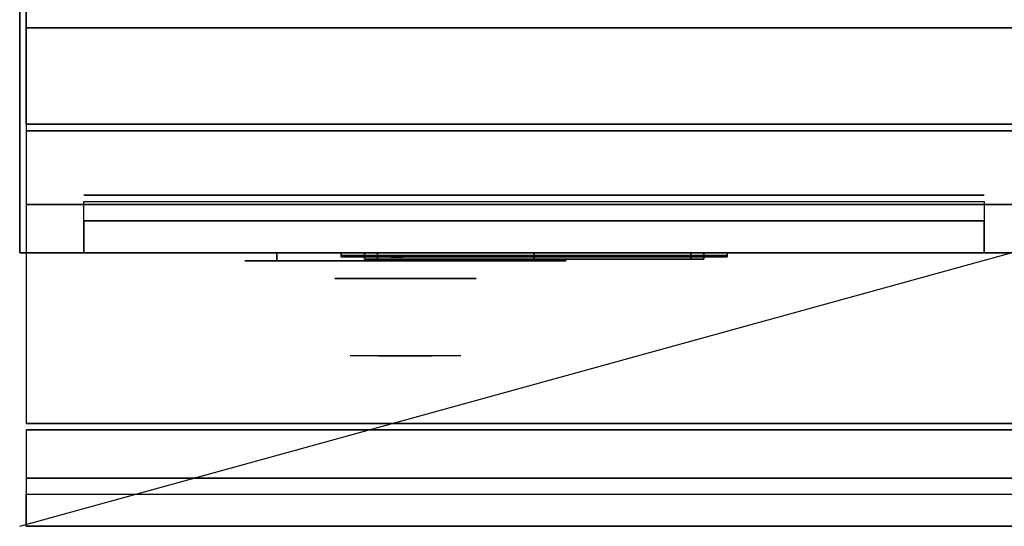
# Model space of a CAD drawing. Extents: x -76 to 76, y -21 to 21.
# Drawn here: x -76 to -61, y -21 to -13 of the extents above; entities that cross this region are included whole.
import ezdxf

# ---------------------------------------------------------------- set-up
doc = ezdxf.new("R2010")
doc.units = 0
doc.layers.get('DEFPOINTS').update_dxf_attribs({"linetype": 'CONTINUOUS'})
for name, color, linetype in [('3D', 254, 'CONTINUOUS'), ('3D-BLACK', 250, 'CONTINUOUS'), ('3D-CHROME', 254, 'CONTINUOUS'), ('3D-FLAT', 7, 'CONTINUOUS'), ('3D-LCD-BLACK', 250, 'CONTINUOUS'), ('3D-LCD-GREEN', 3, 'CONTINUOUS'), ('3D-LCD-WHITE', 7, 'CONTINUOUS'), ('3D-LOGO-SS', 4, 'CONTINUOUS'), ('3D-MECH', 252, 'CONTINUOUS'), ('3D-NON', 43, 'CONTINUOUS'), ('3D-RED', 1, 'CONTINUOUS'), ('3D-VHC', 1, 'CONTINUOUS')]:
    doc.layers.add(name, color=color, linetype=linetype)

msp = doc.modelspace()

# ---------------------------------------------------------------- linework, layer by layer
at = {"layer": '3D'}
for points in [[(-70.638, -16.7, 17.863), (-70.438, -16.7, 18.062), (-70.438, -16.8, 18.062), (-70.638, -16.8, 17.863)], [(-70.638, -16.7, 20.137), (-70.438, -16.7, 19.938), (-70.438, -16.8, 19.938), (-70.638, -16.8, 20.137)], [(-70.638, -16.7, 17.863), (-70.438, -16.7, 18.062), (-70.438, -16.8, 18.062), (-70.638, -16.8, 17.863)], [(-70.638, -16.7, 20.137), (-70.438, -16.7, 19.938), (-70.438, -16.8, 19.938), (-70.638, -16.8, 20.137)], [(-65.362, -16.7, 17.863), (-65.562, -16.7, 18.062), (-65.562, -16.8, 18.062), (-65.362, -16.8, 17.863)], [(-65.362, -16.7, 20.137), (-65.562, -16.7, 19.938), (-65.562, -16.8, 19.938), (-65.362, -16.8, 20.137)], [(-65.362, -16.7, 17.863), (-65.562, -16.7, 18.062), (-65.562, -16.8, 18.062), (-65.362, -16.8, 17.863)], [(-65.362, -16.7, 20.137), (-65.562, -16.7, 19.938), (-65.562, -16.8, 19.938), (-65.362, -16.8, 20.137)], [(-4.1, -20.2, 36), (-75.9, -20.2, 36), (-75.9, -20.95, 35.25), (-4.1, -20.95, 35.25)]]:
    msp.add_3dface(points, dxfattribs=at)
at = {"layer": '3D-BLACK', "extrusion": (0, 1, 0)}
for centre, start, end in [((72, 30.5, -16.825), 270, 90), ((72, 30.5, -16.825), 270, 90), ((68, 30.5, -16.825), 90, 270), ((68, 30.5, -16.825), 90, 270)]:
    msp.add_arc(centre, 0.5, start, end, dxfattribs=at)
at = {"layer": '3D-BLACK', "invisible_edges": 15}
for points in [[(-67.5, -16.825, 30.5), (-67.567, -16.825, 30.25), (-72.433, -16.825, 30.25), (-72.5, -16.825, 30.5)], [(-67.567, -16.825, 30.75), (-67.5, -16.825, 30.5), (-72.5, -16.825, 30.5), (-72.433, -16.825, 30.75)], [(-67.5, -16.825, 30.5), (-67.567, -16.825, 30.25), (-72.433, -16.825, 30.25), (-72.5, -16.825, 30.5)], [(-67.567, -16.825, 30.75), (-67.5, -16.825, 30.5), (-72.5, -16.825, 30.5), (-72.433, -16.825, 30.75)], [(-67.567, -16.825, 30.25), (-67.75, -16.825, 30.067), (-72.25, -16.825, 30.067), (-72.433, -16.825, 30.25)], [(-67.75, -16.825, 30.933), (-67.567, -16.825, 30.75), (-72.433, -16.825, 30.75), (-72.25, -16.825, 30.933)], [(-67.567, -16.825, 30.25), (-67.75, -16.825, 30.067), (-72.25, -16.825, 30.067), (-72.433, -16.825, 30.25)], [(-67.75, -16.825, 30.933), (-67.567, -16.825, 30.75), (-72.433, -16.825, 30.75), (-72.25, -16.825, 30.933)], [(-67.75, -16.825, 30.067), (-68, -16.825, 30), (-72, -16.825, 30), (-72.25, -16.825, 30.067)], [(-68, -16.825, 31), (-67.75, -16.825, 30.933), (-72.25, -16.825, 30.933), (-72, -16.825, 31)], [(-67.75, -16.825, 30.067), (-68, -16.825, 30), (-72, -16.825, 30), (-72.25, -16.825, 30.067)], [(-68, -16.825, 31), (-67.75, -16.825, 30.933), (-72.25, -16.825, 30.933), (-72, -16.825, 31)]]:
    msp.add_3dface(points, dxfattribs=at)
at = {"layer": '3D-BLACK'}
for points in [[(-68, -16.825, 30), (-68, -16.7, 30), (-72, -16.7, 30), (-72, -16.825, 30)], [(-72, -16.825, 31), (-72, -16.7, 31), (-68, -16.7, 31), (-68, -16.825, 31)], [(-68, -16.825, 30), (-68, -16.7, 30), (-72, -16.7, 30), (-72, -16.825, 30)], [(-72, -16.825, 31), (-72, -16.7, 31), (-68, -16.7, 31), (-68, -16.825, 31)], [(-71, -16.74, 21.46), (-65, -16.74, 21.46), (-65, -16.74, 22.54), (-71, -16.74, 22.54)]]:
    msp.add_3dface(points, dxfattribs=at)
at = {"layer": '3D-CHROME', "extrusion": (0, -1, 0)}
msp.add_circle((-70, 30.5, 17.1), 1.1, dxfattribs=at)
for centre, radius, start, end in [((-70, 30.5, 16.825), 0.2, 180, 0), ((-70, 30.5, 16.825), 0.2, 0, 180), ((-70, 30.5, 16.825), 0.2, 180, 0), ((-70, 30.5, 16.825), 0.2, 0, 180), ((-70, 30.5, 17.1), 1.1, 112.2526, 218.6926), ((-70, 30.5, 17.1), 1.1, 321.3074, 67.7474)]:
    msp.add_arc(centre, radius, start, end, dxfattribs=at)
at = {"layer": '3D-CHROME', "extrusion": (0, 1, 0)}
for centre, radius, start, end in [((70, 30.5, -18.3), 1.1, 218.6926, 321.3074), ((71.177, 30.805, -18.3), 1.042, 136.8322, 252.2226), ((70, 30.5, -18.3), 1.1, 218.6926, 321.3074), ((71.177, 30.805, -18.3), 1.042, 136.8322, 252.2226), ((70, 30.5, -18.3), 1.1, 67.7474, 112.2526), ((70, 30.5, -18.3), 1.1, 67.7474, 112.2526), ((68.823, 30.805, -18.3), 1.042, 287.7774, 43.1678), ((68.823, 30.805, -18.3), 1.042, 287.7774, 43.1678)]:
    msp.add_arc(centre, radius, start, end, dxfattribs=at)
at = {"layer": '3D-CHROME', "invisible_edges": 15}
for points in [[(-70.31, -17.7, 30.226), (-70.549, -17.7, 29.973), (-71.027, -17.7, 30.107), (-71.098, -17.7, 30.438)], [(-70.168, -17.7, 30.543), (-70.31, -17.7, 30.226), (-71.098, -17.7, 30.438), (-71.065, -17.7, 30.776)], [(-70.138, -17.7, 30.89), (-70.168, -17.7, 30.543), (-71.065, -17.7, 30.776), (-70.93, -17.7, 31.087)], [(-70.549, -17.7, 29.973), (-70.859, -17.7, 29.812), (-70.859, -17.7, 29.812), (-71.027, -17.7, 30.107)], [(-70.224, -17.7, 31.228), (-70.138, -17.7, 30.89), (-70.93, -17.7, 31.087), (-70.707, -17.7, 31.343)], [(-70.417, -17.7, 31.518), (-70.224, -17.7, 31.228), (-70.707, -17.7, 31.343), (-70.417, -17.7, 31.518)], [(-69.862, -17.7, 30.89), (-69.832, -17.7, 30.543), (-68.935, -17.7, 30.776), (-69.07, -17.7, 31.087)], [(-69.776, -17.7, 31.228), (-69.862, -17.7, 30.89), (-69.07, -17.7, 31.087), (-69.293, -17.7, 31.343)], [(-69.832, -17.7, 30.543), (-69.69, -17.7, 30.226), (-68.902, -17.7, 30.438), (-68.935, -17.7, 30.776)], [(-69.583, -17.7, 31.518), (-69.776, -17.7, 31.228), (-69.293, -17.7, 31.343), (-69.583, -17.7, 31.518)], [(-69.69, -17.7, 30.226), (-69.451, -17.7, 29.973), (-68.973, -17.7, 30.107), (-68.902, -17.7, 30.438)], [(-69.451, -17.7, 29.973), (-69.141, -17.7, 29.812), (-69.141, -17.7, 29.812), (-68.973, -17.7, 30.107)], [(-70.515, -18.3, 29.641), (-70.736, -18.3, 29.86), (-70.859, -18.3, 29.812), (-70.618, -18.3, 29.59)], [(-70.358, -18.3, 29.77), (-70.618, -18.3, 29.59), (-70.859, -18.3, 29.812), (-70.549, -18.3, 29.973)], [(-70.418, -18.3, 29.712), (-70.621, -18.3, 29.923), (-70.736, -18.3, 29.86), (-70.515, -18.3, 29.641)], [(-70.329, -18.3, 29.802), (-70.515, -18.3, 30), (-70.621, -18.3, 29.923), (-70.418, -18.3, 29.712)], [(-70.265, -18.3, 29.501), (-70.515, -18.3, 29.641), (-70.618, -18.3, 29.59), (-70.323, -18.3, 29.449)], [(-70.177, -18.3, 29.641), (-70.323, -18.3, 29.449), (-70.618, -18.3, 29.59), (-70.358, -18.3, 29.77)], [(-70.162, -18.3, 30.073), (-70.358, -18.3, 29.77), (-70.549, -18.3, 29.973), (-70.31, -18.3, 30.226)], [(-70.211, -18.3, 29.578), (-70.418, -18.3, 29.712), (-70.515, -18.3, 29.641), (-70.265, -18.3, 29.501)], [(-70.25, -18.3, 29.909), (-70.419, -18.3, 30.089), (-70.515, -18.3, 30), (-70.329, -18.3, 29.802)], [(-70.182, -18.3, 30.03), (-70.335, -18.3, 30.19), (-70.419, -18.3, 30.089), (-70.25, -18.3, 29.909)], [(-70.161, -18.3, 29.676), (-70.329, -18.3, 29.802), (-70.418, -18.3, 29.712), (-70.211, -18.3, 29.578)], [(-70.282, -18.3, 31.563), (-70.417, -18.3, 31.518), (-70.333, -18.3, 31.417), (-70.21, -18.3, 31.459)], [(-70.282, -18.3, 31.563), (-70.115, -18.3, 31.253), (-70.224, -18.3, 31.228), (-70.417, -18.3, 31.518)], [(-70.068, -18.3, 29.975), (-70.177, -18.3, 29.641), (-70.358, -18.3, 29.77), (-70.162, -18.3, 30.073)], [(-70.125, -18.3, 30.163), (-70.265, -18.3, 30.3), (-70.335, -18.3, 30.19), (-70.182, -18.3, 30.03)], [(-70.21, -18.3, 31.459), (-70.333, -18.3, 31.417), (-70.263, -18.3, 31.306), (-70.149, -18.3, 31.34)], [(-70.117, -18.3, 29.794), (-70.25, -18.3, 29.909), (-70.329, -18.3, 29.802), (-70.161, -18.3, 29.676)], [(-70, -18.3, 29.453), (-70.265, -18.3, 29.501), (-70.323, -18.3, 29.449), (-70, -18.3, 29.4)], [(-70, -18.3, 29.597), (-70, -18.3, 29.4), (-70.323, -18.3, 29.449), (-70.177, -18.3, 29.641)], [(-70.05, -18.3, 30.455), (-70.162, -18.3, 30.073), (-70.31, -18.3, 30.226), (-70.168, -18.3, 30.543)], [(-70.142, -18.3, 31.591), (-70.282, -18.3, 31.563), (-70.21, -18.3, 31.459), (-70.101, -18.3, 31.485)], [(-70.142, -18.3, 31.591), (-70.047, -18.3, 31.268), (-70.115, -18.3, 31.253), (-70.282, -18.3, 31.563)], [(-70, -18.3, 29.532), (-70.211, -18.3, 29.578), (-70.265, -18.3, 29.501), (-70, -18.3, 29.453)], [(-70.081, -18.3, 30.306), (-70.209, -18.3, 30.419), (-70.265, -18.3, 30.3), (-70.125, -18.3, 30.163)], [(-70.149, -18.3, 31.34), (-70.263, -18.3, 31.306), (-70.207, -18.3, 31.188), (-70.1, -18.3, 31.208)], [(-70.079, -18.3, 29.927), (-70.182, -18.3, 30.03), (-70.25, -18.3, 29.909), (-70.117, -18.3, 29.794)], [(-70.115, -18.3, 31.253), (-70.034, -18.3, 30.866), (-70.138, -18.3, 30.89), (-70.224, -18.3, 31.228)], [(-70, -18.3, 29.633), (-70.161, -18.3, 29.676), (-70.211, -18.3, 29.578), (-70, -18.3, 29.532)], [(-70.101, -18.3, 31.485), (-70.21, -18.3, 31.459), (-70.149, -18.3, 31.34), (-70.067, -18.3, 31.36)], [(-70.05, -18.3, 30.455), (-70.168, -18.3, 30.543), (-70.209, -18.3, 30.419), (-70.081, -18.3, 30.306)], [(-70.1, -18.3, 31.208), (-70.207, -18.3, 31.188), (-70.167, -18.3, 31.063), (-70.063, -18.3, 31.066)], [(-70.047, -18.3, 30.075), (-70.125, -18.3, 30.163), (-70.182, -18.3, 30.03), (-70.079, -18.3, 29.927)], [(-70, -18.3, 29.941), (-70, -18.3, 29.597), (-70.177, -18.3, 29.641), (-70.068, -18.3, 29.975)], [(-70.032, -18.3, 30.609), (-70.143, -18.3, 30.672), (-70.168, -18.3, 30.543), (-70.05, -18.3, 30.455)], [(-70.034, -18.3, 30.866), (-70.05, -18.3, 30.455), (-70.168, -18.3, 30.543), (-70.138, -18.3, 30.89)], [(-70.063, -18.3, 31.066), (-70.167, -18.3, 31.063), (-70.142, -18.3, 30.934), (-70.039, -18.3, 30.917)], [(-70.007, -18.3, 30.398), (-70.068, -18.3, 29.975), (-70.162, -18.3, 30.073), (-70.05, -18.3, 30.455)], [(-70, -18.3, 29.754), (-70.117, -18.3, 29.794), (-70.161, -18.3, 29.676), (-70, -18.3, 29.633)], [(-70.067, -18.3, 31.36), (-70.149, -18.3, 31.34), (-70.1, -18.3, 31.208), (-70.038, -18.3, 31.22)], [(-70.029, -18.3, 30.764), (-70.134, -18.3, 30.803), (-70.143, -18.3, 30.672), (-70.032, -18.3, 30.609)], [(-70.039, -18.3, 30.917), (-70.142, -18.3, 30.934), (-70.134, -18.3, 30.803), (-70.029, -18.3, 30.764)], [(-70, -18.3, 31.6), (-70.142, -18.3, 31.591), (-70.101, -18.3, 31.485), (-70, -18.3, 31.493)], [(-70, -18.3, 31.6), (-70, -18.3, 31.273), (-70.047, -18.3, 31.268), (-70.142, -18.3, 31.591)], [(-70.023, -18.3, 30.233), (-70.081, -18.3, 30.306), (-70.125, -18.3, 30.163), (-70.047, -18.3, 30.075)], [(-70, -18.3, 29.892), (-70.079, -18.3, 29.927), (-70.117, -18.3, 29.794), (-70, -18.3, 29.754)], [(-70.047, -18.3, 31.268), (-70, -18.3, 30.85), (-70.034, -18.3, 30.866), (-70.115, -18.3, 31.253)], [(-70, -18.3, 31.493), (-70.101, -18.3, 31.485), (-70.067, -18.3, 31.36), (-70, -18.3, 31.367)], [(-70.038, -18.3, 31.22), (-70.1, -18.3, 31.208), (-70.063, -18.3, 31.066), (-70.017, -18.3, 31.067)], [(-70.007, -18.3, 30.398), (-70.05, -18.3, 30.455), (-70.081, -18.3, 30.306), (-70.023, -18.3, 30.233)], [(-70, -18.3, 30.044), (-70.047, -18.3, 30.075), (-70.079, -18.3, 29.927), (-70, -18.3, 29.892)], [(-70, -18.3, 30.378), (-70, -18.3, 29.941), (-70.068, -18.3, 29.975), (-70.007, -18.3, 30.398)], [(-70, -18.3, 31.367), (-70.067, -18.3, 31.36), (-70.038, -18.3, 31.22), (-70, -18.3, 31.224)], [(-70.017, -18.3, 31.067), (-70.063, -18.3, 31.066), (-70.039, -18.3, 30.917), (-70.003, -18.3, 30.905)], [(-69.998, -18.3, 30.567), (-70.032, -18.3, 30.609), (-70.05, -18.3, 30.455), (-70.007, -18.3, 30.398)], [(-70, -18.3, 30.85), (-70.007, -18.3, 30.398), (-70.05, -18.3, 30.455), (-70.034, -18.3, 30.866)], [(-70, -18.3, 30.208), (-70.023, -18.3, 30.233), (-70.047, -18.3, 30.075), (-70, -18.3, 30.044)], [(-70, -18.3, 31.273), (-70, -18.3, 30.844), (-70, -18.3, 30.85), (-70.047, -18.3, 31.268)], [(-70.003, -18.3, 30.905), (-70.039, -18.3, 30.917), (-70.029, -18.3, 30.764), (-69.996, -18.3, 30.738)], [(-70, -18.3, 31.224), (-70.038, -18.3, 31.22), (-70.017, -18.3, 31.067), (-70, -18.3, 31.067)], [(-69.996, -18.3, 30.738), (-70.029, -18.3, 30.764), (-70.032, -18.3, 30.609), (-69.998, -18.3, 30.567)], [(-70, -18.3, 30.378), (-70.007, -18.3, 30.398), (-70.023, -18.3, 30.233), (-70, -18.3, 30.208)], [(-70, -18.3, 31.067), (-70.017, -18.3, 31.067), (-70.003, -18.3, 30.905), (-70, -18.3, 30.901)], [(-70, -18.3, 30.553), (-69.998, -18.3, 30.567), (-70.007, -18.3, 30.398), (-70, -18.3, 30.378)], [(-70, -18.3, 30.844), (-70, -18.3, 30.378), (-70.007, -18.3, 30.398), (-70, -18.3, 30.85)], [(-70.004, -18.3, 30.738), (-70, -18.3, 30.729), (-70, -18.3, 30.553), (-70.002, -18.3, 30.567)], [(-69.971, -18.3, 30.764), (-70.004, -18.3, 30.738), (-70.002, -18.3, 30.567), (-69.968, -18.3, 30.609)], [(-69.997, -18.3, 30.905), (-70, -18.3, 30.901), (-70, -18.3, 30.729), (-70.004, -18.3, 30.738)], [(-69.961, -18.3, 30.917), (-69.997, -18.3, 30.905), (-70.004, -18.3, 30.738), (-69.971, -18.3, 30.764)], [(-70, -18.3, 30.901), (-70.003, -18.3, 30.905), (-69.996, -18.3, 30.738), (-70, -18.3, 30.729)], [(-70.002, -18.3, 30.567), (-70, -18.3, 30.553), (-70, -18.3, 30.378), (-69.993, -18.3, 30.398)], [(-69.968, -18.3, 30.609), (-70.002, -18.3, 30.567), (-69.993, -18.3, 30.398), (-69.95, -18.3, 30.455)], [(-69.735, -18.3, 29.501), (-70, -18.3, 29.453), (-70, -18.3, 29.4), (-69.677, -18.3, 29.449)], [(-69.789, -18.3, 29.578), (-70, -18.3, 29.532), (-70, -18.3, 29.453), (-69.735, -18.3, 29.501)], [(-69.839, -18.3, 29.676), (-70, -18.3, 29.633), (-70, -18.3, 29.532), (-69.789, -18.3, 29.578)], [(-69.883, -18.3, 29.794), (-70, -18.3, 29.754), (-70, -18.3, 29.633), (-69.839, -18.3, 29.676)], [(-69.921, -18.3, 29.927), (-70, -18.3, 29.892), (-70, -18.3, 29.754), (-69.883, -18.3, 29.794)], [(-69.953, -18.3, 30.075), (-70, -18.3, 30.044), (-70, -18.3, 29.892), (-69.921, -18.3, 29.927)], [(-69.977, -18.3, 30.233), (-70, -18.3, 30.208), (-70, -18.3, 30.044), (-69.953, -18.3, 30.075)], [(-69.993, -18.3, 30.398), (-70, -18.3, 30.378), (-70, -18.3, 30.208), (-69.977, -18.3, 30.233)], [(-70, -18.3, 30.729), (-69.996, -18.3, 30.738), (-69.998, -18.3, 30.567), (-70, -18.3, 30.553)], [(-69.983, -18.3, 31.067), (-70, -18.3, 31.067), (-70, -18.3, 30.901), (-69.997, -18.3, 30.905)], [(-69.962, -18.3, 31.22), (-70, -18.3, 31.224), (-70, -18.3, 31.067), (-69.983, -18.3, 31.067)], [(-69.933, -18.3, 31.36), (-70, -18.3, 31.367), (-70, -18.3, 31.224), (-69.962, -18.3, 31.22)], [(-69.899, -18.3, 31.485), (-70, -18.3, 31.493), (-70, -18.3, 31.367), (-69.933, -18.3, 31.36)], [(-69.858, -18.3, 31.591), (-70, -18.3, 31.6), (-70, -18.3, 31.493), (-69.899, -18.3, 31.485)], [(-69.823, -18.3, 29.641), (-69.677, -18.3, 29.449), (-70, -18.3, 29.4), (-70, -18.3, 29.597)], [(-69.932, -18.3, 29.975), (-69.823, -18.3, 29.641), (-70, -18.3, 29.597), (-70, -18.3, 29.941)], [(-69.993, -18.3, 30.398), (-69.932, -18.3, 29.975), (-70, -18.3, 29.941), (-70, -18.3, 30.378)], [(-70, -18.3, 30.85), (-69.993, -18.3, 30.398), (-70, -18.3, 30.378), (-70, -18.3, 30.844)], [(-69.953, -18.3, 31.268), (-70, -18.3, 30.85), (-70, -18.3, 30.844), (-70, -18.3, 31.273)], [(-69.858, -18.3, 31.591), (-69.953, -18.3, 31.268), (-70, -18.3, 31.273), (-70, -18.3, 31.6)], [(-69.966, -18.3, 30.866), (-69.95, -18.3, 30.455), (-69.993, -18.3, 30.398), (-70, -18.3, 30.85)], [(-69.885, -18.3, 31.253), (-69.966, -18.3, 30.866), (-70, -18.3, 30.85), (-69.953, -18.3, 31.268)], [(-69.937, -18.3, 31.066), (-69.983, -18.3, 31.067), (-69.997, -18.3, 30.905), (-69.961, -18.3, 30.917)], [(-69.95, -18.3, 30.455), (-69.993, -18.3, 30.398), (-69.977, -18.3, 30.233), (-69.919, -18.3, 30.306)], [(-69.95, -18.3, 30.455), (-69.838, -18.3, 30.073), (-69.932, -18.3, 29.975), (-69.993, -18.3, 30.398)], [(-69.9, -18.3, 31.208), (-69.962, -18.3, 31.22), (-69.983, -18.3, 31.067), (-69.937, -18.3, 31.066)], [(-69.919, -18.3, 30.306), (-69.977, -18.3, 30.233), (-69.953, -18.3, 30.075), (-69.875, -18.3, 30.163)], [(-69.866, -18.3, 30.803), (-69.971, -18.3, 30.764), (-69.968, -18.3, 30.609), (-69.857, -18.3, 30.672)], [(-69.858, -18.3, 30.934), (-69.961, -18.3, 30.917), (-69.971, -18.3, 30.764), (-69.866, -18.3, 30.803)], [(-69.857, -18.3, 30.672), (-69.968, -18.3, 30.609), (-69.95, -18.3, 30.455), (-69.832, -18.3, 30.543)], [(-69.862, -18.3, 30.89), (-69.832, -18.3, 30.543), (-69.95, -18.3, 30.455), (-69.966, -18.3, 30.866)], [(-69.776, -18.3, 31.228), (-69.862, -18.3, 30.89), (-69.966, -18.3, 30.866), (-69.885, -18.3, 31.253)], [(-69.851, -18.3, 31.34), (-69.933, -18.3, 31.36), (-69.962, -18.3, 31.22), (-69.9, -18.3, 31.208)], [(-69.833, -18.3, 31.063), (-69.937, -18.3, 31.066), (-69.961, -18.3, 30.917), (-69.858, -18.3, 30.934)], [(-69.875, -18.3, 30.163), (-69.953, -18.3, 30.075), (-69.921, -18.3, 29.927), (-69.818, -18.3, 30.03)], [(-69.718, -18.3, 31.563), (-69.885, -18.3, 31.253), (-69.953, -18.3, 31.268), (-69.858, -18.3, 31.591)], [(-69.832, -18.3, 30.543), (-69.95, -18.3, 30.455), (-69.919, -18.3, 30.306), (-69.791, -18.3, 30.419)], [(-69.832, -18.3, 30.543), (-69.69, -18.3, 30.226), (-69.838, -18.3, 30.073), (-69.95, -18.3, 30.455)], [(-69.793, -18.3, 31.188), (-69.9, -18.3, 31.208), (-69.937, -18.3, 31.066), (-69.833, -18.3, 31.063)], [(-69.79, -18.3, 31.459), (-69.899, -18.3, 31.485), (-69.933, -18.3, 31.36), (-69.851, -18.3, 31.34)], [(-69.838, -18.3, 30.073), (-69.642, -18.3, 29.77), (-69.823, -18.3, 29.641), (-69.932, -18.3, 29.975)], [(-69.818, -18.3, 30.03), (-69.921, -18.3, 29.927), (-69.883, -18.3, 29.794), (-69.75, -18.3, 29.909)], [(-69.791, -18.3, 30.419), (-69.919, -18.3, 30.306), (-69.875, -18.3, 30.163), (-69.735, -18.3, 30.3)], [(-69.737, -18.3, 31.306), (-69.851, -18.3, 31.34), (-69.9, -18.3, 31.208), (-69.793, -18.3, 31.188)], [(-69.718, -18.3, 31.563), (-69.858, -18.3, 31.591), (-69.899, -18.3, 31.485), (-69.79, -18.3, 31.459)], [(-69.583, -18.3, 31.518), (-69.776, -18.3, 31.228), (-69.885, -18.3, 31.253), (-69.718, -18.3, 31.563)], [(-69.75, -18.3, 29.909), (-69.883, -18.3, 29.794), (-69.839, -18.3, 29.676), (-69.671, -18.3, 29.802)], [(-69.735, -18.3, 30.3), (-69.875, -18.3, 30.163), (-69.818, -18.3, 30.03), (-69.665, -18.3, 30.19)], [(-69.667, -18.3, 31.417), (-69.79, -18.3, 31.459), (-69.851, -18.3, 31.34), (-69.737, -18.3, 31.306)], [(-69.671, -18.3, 29.802), (-69.839, -18.3, 29.676), (-69.789, -18.3, 29.578), (-69.582, -18.3, 29.712)], [(-69.69, -18.3, 30.226), (-69.451, -18.3, 29.973), (-69.642, -18.3, 29.77), (-69.838, -18.3, 30.073)], [(-69.642, -18.3, 29.77), (-69.382, -18.3, 29.59), (-69.677, -18.3, 29.449), (-69.823, -18.3, 29.641)], [(-69.665, -18.3, 30.19), (-69.818, -18.3, 30.03), (-69.75, -18.3, 29.909), (-69.581, -18.3, 30.089)], [(-69.583, -18.3, 31.518), (-69.718, -18.3, 31.563), (-69.79, -18.3, 31.459), (-69.667, -18.3, 31.417)], [(-69.582, -18.3, 29.712), (-69.789, -18.3, 29.578), (-69.735, -18.3, 29.501), (-69.485, -18.3, 29.641)], [(-69.581, -18.3, 30.089), (-69.75, -18.3, 29.909), (-69.671, -18.3, 29.802), (-69.485, -18.3, 30)], [(-69.485, -18.3, 29.641), (-69.735, -18.3, 29.501), (-69.677, -18.3, 29.449), (-69.382, -18.3, 29.59)], [(-69.485, -18.3, 30), (-69.671, -18.3, 29.802), (-69.582, -18.3, 29.712), (-69.379, -18.3, 29.923)], [(-69.451, -18.3, 29.973), (-69.141, -18.3, 29.812), (-69.382, -18.3, 29.59), (-69.642, -18.3, 29.77)], [(-69.379, -18.3, 29.923), (-69.582, -18.3, 29.712), (-69.485, -18.3, 29.641), (-69.264, -18.3, 29.86)], [(-69.264, -18.3, 29.86), (-69.485, -18.3, 29.641), (-69.382, -18.3, 29.59), (-69.141, -18.3, 29.812)]]:
    msp.add_3dface(points, dxfattribs=at)
at = {"layer": '3D-FLAT'}
for points in [[(-4, 16.05, 25), (-76, 16.05, 25), (-76, -16.7, 25), (-4, -16.7, 25)], [(-4, 16.05, 27), (-76, 16.05, 27), (-76, -16.7, 27), (-4, -16.7, 27)], [(-4.1, 16.05, 24.9), (-75.9, 16.05, 24.9), (-75.9, -14.7, 24.9), (-4.1, -14.7, 24.9)], [(-4.1, 16.05, 3), (-75.9, 16.05, 3), (-75.9, -14.7, 3), (-4.1, -14.7, 3)], [(-4.1, -12.95, 36), (-75.9, -12.95, 36), (-75.9, -19.35, 36), (-4.1, -19.35, 36)], [(-40.1, -13.2, 27), (-75.9, -13.2, 27), (-75.9, -15.95, 27), (-40.1, -15.95, 27)], [(-70.638, -16.7, 17.863), (-65.362, -16.7, 17.863), (-65.362, -16.8, 17.863), (-70.638, -16.8, 17.863)], [(-70.638, -16.7, 20.137), (-65.362, -16.7, 20.137), (-65.362, -16.8, 20.137), (-70.638, -16.8, 20.137)], [(-70.438, -16.7, 18.062), (-65.562, -16.7, 18.062), (-65.562, -16.8, 18.062), (-70.438, -16.8, 18.062)], [(-70.438, -16.7, 19.938), (-65.562, -16.7, 19.938), (-65.562, -16.8, 19.938), (-70.438, -16.8, 19.938)], [(-4.1, -19.45, 36), (-75.9, -19.45, 36), (-75.9, -20.2, 36), (-4.1, -20.2, 36)], [(-4.1, -20.95, 34.5), (-75.9, -20.95, 34.5), (-75.9, -20.45, 34.5), (-4.1, -20.45, 34.5)]]:
    msp.add_3dface(points, dxfattribs=at)
at = {"layer": '3D-LCD-BLACK'}
msp.add_3dface([(-65.562, -16.75, 18.062), (-70.438, -16.75, 18.062), (-70.438, -16.75, 19.938), (-65.562, -16.75, 19.938)], dxfattribs=at)
at = {"layer": '3D-LCD-GREEN', "invisible_edges": 1}
for points in [[(-67.845, -16.8, 19), (-67.405, -16.8, 19), (-67.455, -16.8, 19.05), (-67.795, -16.8, 19.05)], [(-67.845, -16.8, 19), (-67.405, -16.8, 19), (-67.455, -16.8, 18.95), (-67.795, -16.8, 18.95)], [(-67.845, -16.8, 18.5), (-67.405, -16.8, 18.5), (-67.455, -16.8, 18.55), (-67.795, -16.8, 18.55)], [(-67.845, -16.8, 18.5), (-67.405, -16.8, 18.5), (-67.455, -16.8, 18.45), (-67.795, -16.8, 18.45)], [(-67.845, -16.8, 19.5), (-67.405, -16.8, 19.5), (-67.455, -16.8, 19.55), (-67.795, -16.8, 19.55)], [(-67.845, -16.8, 19.5), (-67.405, -16.8, 19.5), (-67.455, -16.8, 19.45), (-67.795, -16.8, 19.45)], [(-67.375, -16.8, 19.03), (-67.375, -16.8, 19.47), (-67.425, -16.8, 19.42), (-67.425, -16.8, 19.08)], [(-67.375, -16.8, 18.53), (-67.375, -16.8, 18.97), (-67.425, -16.8, 18.92), (-67.425, -16.8, 18.58)], [(-67.375, -16.8, 19.03), (-67.375, -16.8, 19.47), (-67.325, -16.8, 19.42), (-67.325, -16.8, 19.08)], [(-67.375, -16.8, 18.53), (-67.375, -16.8, 18.97), (-67.325, -16.8, 18.92), (-67.325, -16.8, 18.58)], [(-67.125, -16.8, 19.03), (-67.125, -16.8, 19.47), (-67.175, -16.8, 19.42), (-67.175, -16.8, 19.08)], [(-67.125, -16.8, 19.03), (-67.125, -16.8, 19.47), (-67.075, -16.8, 19.42), (-67.075, -16.8, 19.08)], [(-67.095, -16.8, 19), (-66.655, -16.8, 19), (-66.705, -16.8, 19.05), (-67.045, -16.8, 19.05)], [(-67.095, -16.8, 19), (-66.655, -16.8, 19), (-66.705, -16.8, 18.95), (-67.045, -16.8, 18.95)], [(-67.095, -16.8, 18.5), (-66.655, -16.8, 18.5), (-66.705, -16.8, 18.55), (-67.045, -16.8, 18.55)], [(-67.095, -16.8, 18.5), (-66.655, -16.8, 18.5), (-66.705, -16.8, 18.45), (-67.045, -16.8, 18.45)], [(-67.095, -16.8, 19.5), (-66.655, -16.8, 19.5), (-66.705, -16.8, 19.55), (-67.045, -16.8, 19.55)], [(-67.095, -16.8, 19.5), (-66.655, -16.8, 19.5), (-66.705, -16.8, 19.45), (-67.045, -16.8, 19.45)], [(-66.625, -16.8, 18.53), (-66.625, -16.8, 18.97), (-66.675, -16.8, 18.92), (-66.675, -16.8, 18.58)], [(-66.625, -16.8, 18.53), (-66.625, -16.8, 18.97), (-66.575, -16.8, 18.92), (-66.575, -16.8, 18.58)], [(-66.375, -16.8, 18.53), (-66.375, -16.8, 18.97), (-66.425, -16.8, 18.92), (-66.425, -16.8, 18.58)], [(-66.375, -16.8, 19.03), (-66.375, -16.8, 19.47), (-66.425, -16.8, 19.42), (-66.425, -16.8, 19.08)], [(-66.375, -16.8, 18.53), (-66.375, -16.8, 18.97), (-66.325, -16.8, 18.92), (-66.325, -16.8, 18.58)], [(-66.375, -16.8, 19.03), (-66.375, -16.8, 19.47), (-66.325, -16.8, 19.42), (-66.325, -16.8, 19.08)], [(-66.345, -16.8, 19.5), (-65.905, -16.8, 19.5), (-65.955, -16.8, 19.55), (-66.295, -16.8, 19.55)], [(-66.345, -16.8, 19.5), (-65.905, -16.8, 19.5), (-65.955, -16.8, 19.45), (-66.295, -16.8, 19.45)], [(-66.025, -16.8, 19), (-66.325, -16.8, 19), (-66.275, -16.8, 18.95), (-66.075, -16.8, 18.95)], [(-66.025, -16.8, 19), (-66.325, -16.8, 19), (-66.275, -16.8, 19.05), (-66.075, -16.8, 19.05)]]:
    msp.add_3dface(points, dxfattribs=at)
at = {"layer": '3D-LCD-WHITE', "invisible_edges": 1}
for points in [[(-70.181, -16.8, 18.994), (-69.869, -16.8, 19.306), (-69.94, -16.8, 19.306), (-70.181, -16.8, 19.065)], [(-70.181, -16.8, 18.994), (-69.869, -16.8, 19.306), (-69.869, -16.8, 19.235), (-70.11, -16.8, 18.994)], [(-69.875, -16.8, 18.53), (-69.875, -16.8, 18.97), (-69.925, -16.8, 18.92), (-69.925, -16.8, 18.58)], [(-69.569, -16.8, 18.994), (-69.881, -16.8, 19.306), (-69.881, -16.8, 19.235), (-69.64, -16.8, 18.994)], [(-69.569, -16.8, 18.994), (-69.881, -16.8, 19.306), (-69.81, -16.8, 19.306), (-69.569, -16.8, 19.065)], [(-69.875, -16.8, 18.53), (-69.875, -16.8, 18.97), (-69.825, -16.8, 18.92), (-69.825, -16.8, 18.58)], [(-69.231, -16.8, 19.006), (-68.919, -16.8, 18.694), (-68.919, -16.8, 18.765), (-69.16, -16.8, 19.006)], [(-69.231, -16.8, 19.006), (-68.919, -16.8, 18.694), (-68.99, -16.8, 18.694), (-69.231, -16.8, 18.935)], [(-68.925, -16.8, 19.03), (-68.925, -16.8, 19.47), (-68.975, -16.8, 19.42), (-68.975, -16.8, 19.08)], [(-68.619, -16.8, 19.006), (-68.931, -16.8, 18.694), (-68.86, -16.8, 18.694), (-68.619, -16.8, 18.935)], [(-68.619, -16.8, 19.006), (-68.931, -16.8, 18.694), (-68.931, -16.8, 18.765), (-68.69, -16.8, 19.006)], [(-68.925, -16.8, 19.03), (-68.925, -16.8, 19.47), (-68.875, -16.8, 19.42), (-68.875, -16.8, 19.08)]]:
    msp.add_3dface(points, dxfattribs=at)
at = {"layer": '3D-LOGO-SS'}
for points in [[(-71, -16.7, 21.46), (-71, -16.76, 21.46), (-65, -16.76, 21.46), (-65, -16.7, 21.46)], [(-65, -16.7, 22.54), (-65, -16.76, 22.54), (-71, -16.76, 22.54), (-71, -16.7, 22.54)], [(-71, -16.7, 22.54), (-71, -16.76, 22.54), (-71, -16.76, 21.46), (-71, -16.7, 21.46)], [(-70.513, -16.76, 22.436), (-70.513, -16.76, 22.436), (-70.274, -16.76, 22.436)], [(-70.256, -16.76, 21.536), (-70.256, -16.76, 21.536), (-69.998, -16.76, 21.536)], [(-69.98, -16.76, 22.436), (-69.98, -16.76, 22.436), (-69.74, -16.76, 22.436)], [(-69.575, -16.76, 22.436), (-69.575, -16.76, 22.436), (-69.335, -16.76, 22.436)], [(-69.28, -16.76, 21.534), (-69.28, -16.76, 21.534), (-69.133, -16.76, 21.534)], [(-69.078, -16.76, 22.436), (-69.078, -16.76, 22.436), (-68.838, -16.76, 22.436)], [(-68.673, -16.76, 21.536), (-68.673, -16.76, 21.536), (-68.084, -16.76, 21.536)], [(-68.673, -16.76, 22.436), (-68.673, -16.76, 22.436), (-68.433, -16.76, 22.436)], [(-67.732, -16.76, 21.536), (-67.732, -16.76, 21.536), (-67.178, -16.76, 21.536)], [(-67.732, -16.76, 22.436), (-67.732, -16.76, 22.436), (-67.178, -16.76, 22.436)], [(-67.178, -16.76, 21.783), (-67.178, -16.76, 21.783), (-67.178, -16.76, 21.536)], [(-66.979, -16.76, 21.536), (-66.979, -16.76, 21.536), (-66.721, -16.76, 21.536)], [(-66.559, -16.76, 21.853), (-66.417, -16.76, 22.13), (-66.417, -16.76, 21.853), (-66.559, -16.76, 21.853)], [(-66.417, -16.76, 21.536), (-66.417, -16.76, 21.536), (-66.169, -16.76, 21.536)], [(-66.169, -16.76, 22.436), (-66.169, -16.76, 22.436), (-66.371, -16.76, 22.436)], [(-66.003, -16.76, 22.436), (-66.003, -16.76, 22.436), (-65.447, -16.76, 22.436)], [(-66.003, -16.76, 21.536), (-66.003, -16.76, 21.536), (-65.764, -16.76, 21.536)], [(-65.506, -16.76, 21.536), (-65.506, -16.76, 21.536), (-65.267, -16.76, 21.536)], [(-65.267, -16.76, 21.536), (-65.267, -16.76, 21.536), (-65.267, -16.76, 22.256)], [(-65, -16.7, 21.46), (-65, -16.76, 21.46), (-65, -16.76, 22.54), (-65, -16.7, 22.54)]]:
    msp.add_3dface(points, dxfattribs=at)
for points, invisible_edges in [([(-71, -16.76, 22.54), (-70.513, -16.76, 22.436), (-70.256, -16.76, 21.536), (-71, -16.76, 21.46)], 5), ([(-71, -16.76, 22.54), (-70.513, -16.76, 22.436), (-65.267, -16.76, 22.436), (-65, -16.76, 22.54)], 7), ([(-71, -16.76, 21.46), (-70.256, -16.76, 21.536), (-65.267, -16.76, 21.536), (-65, -16.76, 21.46)], 7), ([(-70.274, -16.76, 22.436), (-70.127, -16.76, 21.863), (-69.98, -16.76, 22.436), (-70.274, -16.76, 22.436)], 4), ([(-69.998, -16.76, 21.536), (-69.565, -16.76, 21.769), (-69.575, -16.76, 21.81), (-69.998, -16.76, 21.536)], 5), ([(-69.519, -16.76, 21.677), (-69.547, -16.76, 21.728), (-69.565, -16.76, 21.769), (-69.998, -16.76, 21.536)], 12), ([(-69.418, -16.76, 21.585), (-69.455, -16.76, 21.605), (-69.519, -16.76, 21.677), (-69.998, -16.76, 21.536)], 12), ([(-69.28, -16.76, 21.534), (-69.354, -16.76, 21.554), (-69.418, -16.76, 21.585), (-69.998, -16.76, 21.536)], 12), ([(-69.74, -16.76, 22.436), (-69.575, -16.76, 22.436), (-69.575, -16.76, 21.81), (-69.998, -16.76, 21.536)], 5), ([(-69.292, -16.76, 21.871), (-69.335, -16.76, 21.871), (-69.335, -16.76, 21.871), (-69.313, -16.76, 21.811)], 9), ([(-69.078, -16.76, 22.436), (-69.335, -16.76, 22.436), (-69.335, -16.76, 21.871), (-69.078, -16.76, 21.871)], 5), ([(-69.249, -16.76, 21.871), (-69.292, -16.76, 21.871), (-69.313, -16.76, 21.811), (-69.267, -16.76, 21.767)], 11), ([(-69.206, -16.76, 21.871), (-69.249, -16.76, 21.871), (-69.267, -16.76, 21.767), (-69.206, -16.76, 21.748)], 11), ([(-69.163, -16.76, 21.871), (-69.206, -16.76, 21.871), (-69.206, -16.76, 21.748), (-69.146, -16.76, 21.767)], 11), ([(-69.121, -16.76, 21.871), (-69.163, -16.76, 21.871), (-69.146, -16.76, 21.767), (-69.097, -16.76, 21.809)], 11), ([(-69.133, -16.76, 21.534), (-69.059, -16.76, 21.554), (-68.986, -16.76, 21.585), (-68.673, -16.76, 21.536)], 12), ([(-69.078, -16.76, 21.871), (-69.121, -16.76, 21.871), (-69.097, -16.76, 21.809), (-69.078, -16.76, 21.871)], 11), ([(-68.986, -16.76, 21.585), (-68.949, -16.76, 21.615), (-68.894, -16.76, 21.677), (-68.673, -16.76, 21.536)], 12), ([(-68.673, -16.76, 21.536), (-68.894, -16.76, 21.677), (-68.847, -16.76, 21.769), (-68.838, -16.76, 21.82)], 9), ([(-68.838, -16.76, 22.436), (-68.673, -16.76, 22.436), (-68.673, -16.76, 21.536), (-68.838, -16.76, 21.82)], 5), ([(-68.433, -16.76, 22.436), (-67.816, -16.76, 22.401), (-67.842, -16.76, 22.362), (-67.852, -16.76, 22.316)], 9), ([(-68.433, -16.76, 22.436), (-67.732, -16.76, 22.436), (-67.778, -16.76, 22.427), (-67.816, -16.76, 22.401)], 9), ([(-67.852, -16.76, 21.656), (-67.852, -16.76, 22.316), (-68.433, -16.76, 22.436), (-67.852, -16.76, 21.656)], 6), ([(-68.433, -16.76, 22.436), (-68.433, -16.76, 21.782), (-68.084, -16.76, 21.782), (-67.852, -16.76, 21.656)], 12), ([(-68.084, -16.76, 21.782), (-67.816, -16.76, 21.571), (-68.084, -16.76, 21.536), (-68.084, -16.76, 21.782)], 3), ([(-67.852, -16.76, 21.656), (-67.842, -16.76, 21.61), (-67.816, -16.76, 21.571), (-68.084, -16.76, 21.782)], 12), ([(-68.084, -16.76, 21.536), (-67.732, -16.76, 21.536), (-67.778, -16.76, 21.545), (-67.816, -16.76, 21.571)], 9), ([(-67.178, -16.76, 21.783), (-67.558, -16.76, 21.783), (-67.558, -16.76, 22.188), (-67.178, -16.76, 22.188)], 8), ([(-66.415, -16.76, 22.432), (-66.371, -16.76, 22.436), (-67.178, -16.76, 22.436), (-67.178, -16.76, 22.395)], 10), ([(-66.457, -16.76, 22.42), (-66.415, -16.76, 22.432), (-67.178, -16.76, 22.395), (-67.178, -16.76, 22.353)], 10), ([(-66.497, -16.76, 22.401), (-66.457, -16.76, 22.42), (-67.178, -16.76, 22.353), (-67.178, -16.76, 22.312)], 10), ([(-66.532, -16.76, 22.375), (-66.497, -16.76, 22.401), (-67.178, -16.76, 22.312), (-67.178, -16.76, 22.271)], 10), ([(-66.562, -16.76, 22.343), (-66.532, -16.76, 22.375), (-67.178, -16.76, 22.271), (-67.178, -16.76, 22.23)], 10), ([(-66.585, -16.76, 22.305), (-66.562, -16.76, 22.343), (-67.178, -16.76, 22.23), (-67.178, -16.76, 22.188)], 10), ([(-67.178, -16.76, 22.188), (-67.178, -16.76, 21.536), (-66.979, -16.76, 21.536), (-66.585, -16.76, 22.305)], 11), ([(-66.417, -16.76, 21.536), (-66.417, -16.76, 21.659), (-66.658, -16.76, 21.659), (-66.721, -16.76, 21.536)], 8), ([(-66.169, -16.76, 22.436), (-66.003, -16.76, 22.436), (-66.003, -16.76, 21.536), (-66.169, -16.76, 21.536)], 5), ([(-65.764, -16.76, 22.188), (-65.536, -16.76, 22.188), (-65.515, -16.76, 22.18), (-65.506, -16.76, 22.158)], 8), ([(-65.764, -16.76, 21.536), (-65.764, -16.76, 22.188), (-65.506, -16.76, 22.158), (-65.506, -16.76, 21.536)], 10), ([(-65.447, -16.76, 22.436), (-65.378, -16.76, 22.422), (-65.32, -16.76, 22.383), (-65.267, -16.76, 22.436)], 12), ([(-65.32, -16.76, 22.383), (-65.281, -16.76, 22.325), (-65.267, -16.76, 22.256), (-65.267, -16.76, 22.436)], 12), ([(-65, -16.76, 21.46), (-65.267, -16.76, 21.536), (-65.267, -16.76, 22.436), (-65, -16.76, 22.54)], 7)]:
    msp.add_3dface(points, dxfattribs=dict(at, invisible_edges=invisible_edges))
at = {"layer": '3D-MECH'}
msp.add_3dface([(-61, -15.8, 24), (-75, -15.8, 24), (-75, -15.8, 4), (-61, -15.8, 4)], dxfattribs=at)
at = {"layer": '3D-NON'}
for points in [[(-76, 16.05, 27), (-76, -16.7, 27), (-76, -16.7, 25), (-76, 16.05, 25)], [(-75.9, 16.05, 3), (-75.9, -14.7, 3), (-75.9, -14.7, 24.9), (-75.9, 16.05, 24.9)], [(-40.1, -13.2, 35.75), (-75.9, -13.2, 35.75), (-75.9, -13.2, 27), (-40.1, -13.2, 27)], [(-4.1, -14.7, 3), (-75.9, -14.7, 3), (-75.9, -14.7, 24.9), (-4.1, -14.7, 24.9)], [(-4, -16.7, 27), (-76, -16.7, 27), (-76, -16.7, 25), (-4, -16.7, 25)], [(-70.638, -16.7, 17.863), (-70.638, -16.7, 20.137), (-70.638, -16.8, 20.137), (-70.638, -16.8, 17.863)], [(-70.638, -16.7, 17.863), (-70.638, -16.7, 20.137), (-70.438, -16.7, 19.938), (-70.438, -16.7, 18.062)], [(-70.638, -16.7, 17.863), (-65.362, -16.7, 17.863), (-65.562, -16.7, 18.062), (-70.438, -16.7, 18.062)], [(-70.638, -16.7, 20.137), (-65.362, -16.7, 20.137), (-65.562, -16.7, 19.938), (-70.438, -16.7, 19.938)], [(-70.638, -16.8, 17.863), (-70.638, -16.8, 20.137), (-70.438, -16.8, 19.938), (-70.438, -16.8, 18.062)], [(-70.638, -16.8, 17.863), (-65.362, -16.8, 17.863), (-65.562, -16.8, 18.062), (-70.438, -16.8, 18.062)], [(-70.638, -16.8, 20.137), (-65.362, -16.8, 20.137), (-65.562, -16.8, 19.938), (-70.438, -16.8, 19.938)], [(-70.438, -16.7, 18.062), (-70.438, -16.7, 19.938), (-70.438, -16.8, 19.938), (-70.438, -16.8, 18.062)], [(-65.562, -16.7, 18.062), (-65.562, -16.7, 19.938), (-65.562, -16.8, 19.938), (-65.562, -16.8, 18.062)], [(-65.362, -16.7, 17.863), (-65.362, -16.7, 20.137), (-65.562, -16.7, 19.938), (-65.562, -16.7, 18.062)], [(-65.362, -16.8, 17.863), (-65.362, -16.8, 20.137), (-65.562, -16.8, 19.938), (-65.562, -16.8, 18.062)], [(-65.362, -16.7, 17.863), (-65.362, -16.7, 20.137), (-65.362, -16.8, 20.137), (-65.362, -16.8, 17.863)], [(-4.1, -19.35, 36), (-75.9, -19.35, 36), (-75.9, -19.35, 34.75), (-4.1, -19.35, 34.75)], [(-4.1, -19.45, 34.75), (-75.9, -19.45, 34.75), (-75.9, -19.45, 36), (-4.1, -19.45, 36)], [(-4.1, -20.95, 35.25), (-75.9, -20.95, 35.25), (-75.9, -20.95, 34.5), (-4.1, -20.95, 34.5)]]:
    msp.add_3dface(points, dxfattribs=at)
for points, invisible_edges in [([(-75.9, -13.2, 27), (-75.9, -15.95, 27), (-75.9, -16.7, 27.75), (-75.9, -13.2, 27.75)], 4), ([(-75.9, -13.2, 27.75), (-75.9, -13.2, 36), (-75.9, -16.7, 36), (-75.9, -16.7, 27.75)], 10)]:
    msp.add_3dface(points, dxfattribs=dict(at, invisible_edges=invisible_edges))
at = {"layer": '3D-RED'}
for points, invisible_edges in [([(-70.134, -16.766, 22.254), (-70.222, -16.766, 22.411), (-70.227, -16.766, 22.454), (-70.195, -16.766, 22.483)], 8), ([(-70.195, -16.766, 22.483), (-70.153, -16.766, 22.475), (-70.134, -16.766, 22.437), (-70.134, -16.766, 22.254)], 12), ([(-70.072, -16.766, 22.483), (-70.041, -16.766, 22.454), (-70.045, -16.766, 22.411), (-70.134, -16.766, 22.254)], 8), ([(-70.134, -16.766, 22.254), (-70.133, -16.766, 22.437), (-70.114, -16.766, 22.475), (-70.072, -16.766, 22.483)], 9)]:
    msp.add_3dface(points, dxfattribs=dict(at, invisible_edges=invisible_edges))
at = {"layer": '3D-VHC'}
for points in [[(-60.1, -16.7, 24.9), (-60.1, -14.8, 24.9), (-75.9, -14.8, 24.9), (-75.9, -16.7, 24.9)], [(-61, -16.7, 17), (-75, -16.7, 17), (-75, -15.9, 17), (-61, -15.9, 17)], [(-61, -16.7, 16), (-75, -16.7, 16), (-75, -15.9, 16), (-61, -15.9, 16)], [(-61, -16.7, 14.8), (-75, -16.7, 14.8), (-75, -15.9, 14.8), (-61, -15.9, 14.8)], [(-61, -16.7, 13.6), (-75, -16.7, 13.6), (-75, -15.9, 13.6), (-61, -15.9, 13.6)], [(-61, -16.7, 12.4), (-75, -16.7, 12.4), (-75, -15.9, 12.4), (-61, -15.9, 12.4)], [(-61, -16.7, 11.2), (-75, -16.7, 11.2), (-75, -15.9, 11.2), (-61, -15.9, 11.2)], [(-61, -16.7, 10), (-75, -16.7, 10), (-75, -15.9, 10), (-61, -15.9, 10)], [(-61, -16.7, 8.8), (-75, -16.7, 8.8), (-75, -15.9, 8.8), (-61, -15.9, 8.8)], [(-61, -16.7, 7.6), (-75, -16.7, 7.6), (-75, -15.9, 7.6), (-61, -15.9, 7.6)], [(-61, -16.7, 6.4), (-75, -16.7, 6.4), (-75, -15.9, 6.4), (-61, -15.9, 6.4)], [(-61, -16.7, 5.2), (-75, -16.7, 5.2), (-75, -15.9, 5.2), (-61, -15.9, 5.2)], [(-40.1, -15.95, 27), (-75.9, -15.95, 27), (-75.9, -16.7, 27.75), (-40.1, -16.7, 27.75)], [(-61, -16.7, 17), (-61, -16.2, 17), (-75, -16.2, 17), (-75, -16.7, 17)], [(-40.1, -16.7, 27.75), (-75.9, -16.7, 27.75), (-75.9, -16.7, 35.75), (-40.1, -16.7, 35.75)], [(-61, -16.7, 16.6), (-75, -16.7, 16.6), (-75, -16.7, 17), (-61, -16.7, 17)], [(-61, -16.7, 15.4), (-75, -16.7, 15.4), (-75, -16.7, 16), (-61, -16.7, 16)], [(-61, -16.7, 14.2), (-75, -16.7, 14.2), (-75, -16.7, 14.8), (-61, -16.7, 14.8)], [(-61, -16.7, 13), (-75, -16.7, 13), (-75, -16.7, 13.6), (-61, -16.7, 13.6)], [(-61, -16.7, 11.8), (-75, -16.7, 11.8), (-75, -16.7, 12.4), (-61, -16.7, 12.4)], [(-61, -16.7, 10.6), (-75, -16.7, 10.6), (-75, -16.7, 11.2), (-61, -16.7, 11.2)], [(-61, -16.7, 9.4), (-75, -16.7, 9.4), (-75, -16.7, 10), (-61, -16.7, 10)], [(-61, -16.7, 8.2), (-75, -16.7, 8.2), (-75, -16.7, 8.8), (-61, -16.7, 8.8)], [(-61, -16.7, 7), (-75, -16.7, 7), (-75, -16.7, 7.6), (-61, -16.7, 7.6)], [(-61, -16.7, 5.8), (-75, -16.7, 5.8), (-75, -16.7, 6.4), (-61, -16.7, 6.4)], [(-61, -16.7, 4.6), (-75, -16.7, 4.6), (-75, -16.7, 5.2), (-61, -16.7, 5.2)]]:
    msp.add_3dface(points, dxfattribs=at)
for points, invisible_edges in [([(-75.9, -16.7, 24.9), (-75.9, -14.8, 24.9), (-75.9, -14.8, 3.1), (-75.9, -16.7, 3.1)], 1), ([(-75.9, -16.7, 3.1), (-75.9, -14.8, 3.1), (-60.1, -14.8, 3.1), (-60.1, -16.7, 3.1)], 1), ([(-75, -16.7, 17), (-75, -16.2, 17), (-75, -16.2, 4), (-75, -16.7, 4)], 1), ([(-75, -16.7, 4), (-75, -16.2, 4), (-61, -16.2, 4), (-61, -16.7, 4)], 1), ([(-61, -16.7, 4), (-61, -16.2, 4), (-61, -16.2, 17), (-61, -16.7, 17)], 5), ([(-60.1, -16.7, 3.1), (-75.9, -16.7, 3.1), (-75, -16.7, 4), (-61, -16.7, 4)], 15), ([(-75.9, -16.7, 24.9), (-75.9, -16.7, 3.1), (-75, -16.7, 4), (-75, -16.7, 17)], 15), ([(-60.1, -16.7, 24.9), (-75.9, -16.7, 24.9), (-75, -16.7, 17), (-61, -16.7, 17)], 15), ([(-60.1, -16.7, 3.1), (-60.1, -16.7, 24.9), (-61, -16.7, 17), (-61, -16.7, 4)], 15)]:
    msp.add_3dface(points, dxfattribs=dict(at, invisible_edges=invisible_edges))
at = {"layer": 'DEFPOINTS', "color": 6}
msp.add_line((-76, -20.95), (76, 20.95), dxfattribs=at)

doc.saveas('drawing.dxf')
